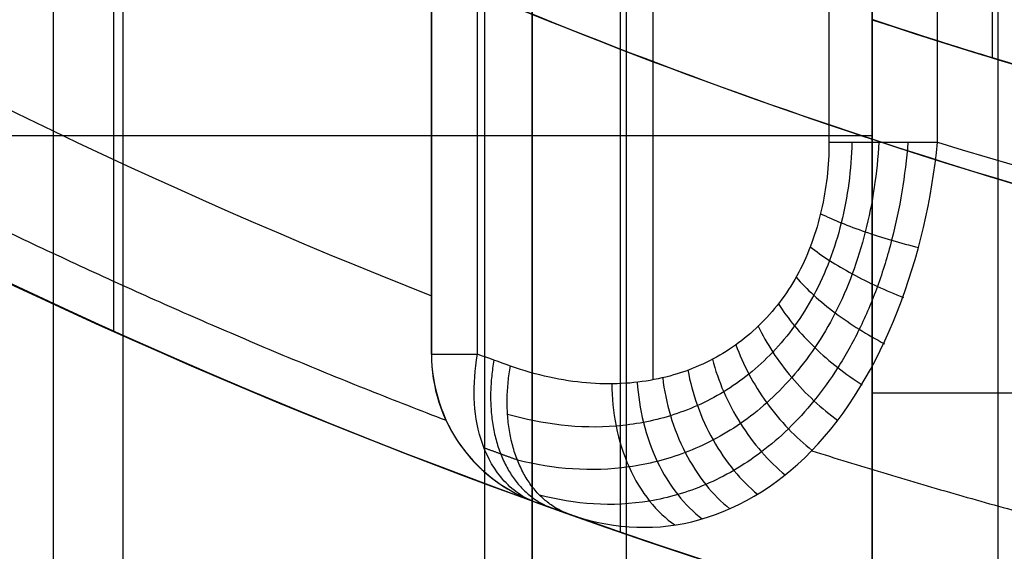
# Model space of a CAD drawing. Units: millimetres. Extents: x 183 to 216, y 0 to 1065.
# Drawn here: x 192 to 195, y 8 to 10 of the extents above; entities that cross this region are included whole.
import ezdxf

# ---------------------------------------------------------------- set-up
doc = ezdxf.new("R2010")
doc.units = ezdxf.units.MM
doc.header["$MEASUREMENT"] = 0
doc.layers.add('3', color=7, linetype='Continuous')

msp = doc.modelspace()

# ---------------------------------------------------------------- linework, layer by layer
at = {"layer": '3', "extrusion": (0, -1, 0)}
for p, q in [((192.22, 1062.5, -15.7), (192.22, 2.5, -15.7)), ((193.37, 2.5, -17.9), (193.37, 1062.5, -17.9)), ((193.37, 2.5, -17.1), (193.37, 1062.5, -17.1)), ((193.37, 2.5, -16.3), (193.37, 1062.5, -16.3)), ((193.52, 1062.5, -17.5), (193.52, 2.5, -17.5)), ((193.52, 1062.5, -18.225), (193.52, 2.5, -18.225)), ((193.52, 1062.5, -16.7), (193.52, 2.5, -16.7)), ((193.52, 1062.5, -15.925), (193.52, 2.5, -15.925)), ((195, 2.5, -17.1), (195, 1062.5, -17.1)), ((195, 2.5, -16.45), (195, 1062.5, -16.45))]:
    msp.add_line(p, q, dxfattribs=at)
at = {"layer": '3', "extrusion": (1, 0, 0)}
for p, q in [((193.3464, 9.1053, 26.1795), (193.3464, 44.9585, 26.1795)), ((193.9047, 9.024, 26.7378), (193.9047, 44.9634, 26.7378)), ((193.2, 9.1053, 12.9047), (193.2, 21.0358, 12.9047)), ((194.6, 10.1693, 12.5416), (194.6, 19.4701, 12.5416)), ((194.9822, 10.0479, 25.2697), (194.9822, 14.6371, 25.2697)), ((192.1913, 9.178, -3.6273), (192.1913, 10.7938, -3.6273)), ((193.8011, 8.5391, -1.4263), (193.8011, 10.4553, -1.4263)), ((194.6, 9.8, -1.4179), (190.9313, 9.8, -1.4563)), ((193.2, 9.1053, -0.0166), (193.2, 9.1053, 25.826)), ((193.5298, 8.6351, 25.826), (193.5298, 8.6351, -0.477))]:
    msp.add_line(p, q, dxfattribs=at)
at = {"layer": '3', "extrusion": (0, -1, -1.22465e-16)}
for p, q in [((192, 2.5, -19.8), (192, 17.5, -19.8)), ((194.6, 6.9611, -19.8), (194.6, 12.7611, -19.8)), ((192, 10, -19.7), (192, 10, -19.9)), ((194.6, 9.8611, -19.7), (194.6, 9.8611, -19.9))]:
    msp.add_line(p, q, dxfattribs=at)
at = {"layer": '3'}
for centre, radius, start, end in [((200, 25.7156, -4.5578), 15.9816, 284.30222, 284.30222), ((200, 26.5073, -11.9864), 19.0073, 216.80436, 270), ((200, 26.5073, -7.768), 19.0073, 216.80436, 270), ((200, 26.1273, -7.8105), 17.2073, 220.37466, 266.66838), ((200, 26.5073, 22.555), 17.2073, 251.71035, 266.66838), ((200, 26.5073, 15.3696), 17.2073, 251.71035, 266.66838), ((200, 26.5073, 5.7471), 17.2073, 251.71035, 266.66838), ((193.7, 9.1053, 25.826), 0.5, 180, 250.0983), ((193.7, 9.1053, 12.6745), 0.5, 179.9999, 250.0983), ((200, 26.5073, 12.2708), 19.0073, 250.09834, 270)]:
    msp.add_arc(centre, radius, start, end, dxfattribs=at)
at = {"layer": '3', "extrusion": (0.000213388, 1, -0.000153803)}
msp.add_arc((-194.8145, 26.944, 9.8168), 0.5, 45, 88.9987, dxfattribs=at)
at = {"layer": '3', "extrusion": (1.55803e-09, 1, 2.27043e-15)}
msp.add_arc((-193.7, 25.826, 9.1053), 0.5, 0, 45, dxfattribs=at)
at = {"layer": '3'}
for points, degree in [([(193.52, 2.5, -17.75), (193.52, 532.5, -17.75), (193.52, 1062.5, -17.75)], 2), ([(193.52, 1062.5, -17.25), (193.52, 532.5, -17.25), (193.52, 2.5, -17.25)], 2), ([(193.52, 1062.5, -18.05), (193.52, 532.5, -18.05), (193.52, 2.5, -18.05)], 2), ([(193.52, 2.5, -18.4), (193.52, 532.5, -18.4), (193.52, 1062.5, -18.4)], 2), ([(193.52, 2.5, -16.95), (193.52, 532.5, -16.95), (193.52, 1062.5, -16.95)], 2), ([(193.52, 1062.5, -16.45), (193.52, 532.5, -16.45), (193.52, 2.5, -16.45)], 2), ([(193.52, 2.5, -16.15), (193.52, 532.5, -16.15), (193.52, 1062.5, -16.15)], 2), ([(193.52, 1062.5, -15.7), (193.52, 532.5, -15.7), (193.52, 2.5, -15.7)], 2), ([(193.82, 2.5, -18.7), (193.82, 532.5, -18.7), (193.82, 1062.5, -18.7)], 2), ([(195, 2.5, -15.8), (195, 532.5, -15.8), (195, 1062.5, -15.8)], 2), ([(193.2, 44.9573, 25.826), (193.2, 27.0313, 25.826), (193.2, 9.1053, 25.826)], 2), ([(194.463, 44.9683, 27.2961), (194.463, 27.3739, 27.2961), (194.463, 9.7795, 27.2961)], 2), ([(194.8078, 9.7795, 27.4425), (194.8078, 21.5101, 27.4425), (194.8078, 33.2407, 27.4425), (194.8078, 44.9713, 27.4425)], 3), ([(192, 2.5, -19.9), (192, 10, -19.9), (192, 17.5, -19.9)], 2), ([(192, 2.5, -19.7), (192, 10, -19.7), (192, 17.5, -19.7)], 2), ([(194.6, 10.1693, 18.3331), (194.6, 13.8383, 18.3331), (194.6, 17.5073, 18.3331)], 2), ([(194.6, 17.5073, 11.2831), (194.6, 13.8383, 11.2831), (194.6, 10.1693, 11.2831)], 2), ([(194.6, 10.1693, 12.3831), (194.6, 13.8383, 12.3831), (194.6, 17.5073, 12.3831)], 2), ([(194.6, 10.1693, 19.4331), (194.6, 13.8383, 19.4331), (194.6, 17.5073, 19.4331)], 2), ([(185.9, 16.2642, -11.8205), (186.6964, 15.1257, -11.8344), (188.4673, 13.1678, -11.8654), (191.5451, 10.9858, -11.9191), (195.0174, 9.5103, -11.9797), (197.6131, 9.0298, -12.025), (199, 8.9491, -12.0492)], 3), ([(200, 7.5, -3.709), (198.4138, 7.5, -3.6924), (195.4354, 7.8873, -3.6612), (191.4197, 9.371, -3.6192), (187.8259, 11.6974, -3.5815), (185.7314, 13.8502, -3.5596), (184.7812, 15.1203, -3.5497)], 3), ([(199, 8.9491, -3.6986), (197.7762, 9.0203, -3.6857), (195.4535, 9.4136, -3.6614), (192.2797, 10.6264, -3.6282), (189.3995, 12.4289, -3.598), (187.6862, 14.0458, -3.5801), (186.892, 14.9796, -3.5717)], 3), ([(194.6, 14.6305, 24.8875), (194.6, 12.3999, 24.8875), (194.6, 10.1693, 24.8875)], 2), ([(194.6, 12.7611, -19.9), (194.6, 9.8611, -19.9), (194.6, 6.9611, -19.9)], 2), ([(194.6, 12.7611, -19.7), (194.6, 9.8611, -19.7), (194.6, 6.9611, -19.7)], 2), ([(193.5298, 8.6351, -0.477), (191.365, 9.4189, -0.5137), (189.3473, 10.5983, -0.548), (187.6021, 12.1, -0.5777)], 3), ([(188.3745, 12.1, -0.0698), (189.8296, 10.9273, -0.0444), (191.4616, 9.9772, -0.0159), (193.2, 9.2911, 0.0144)], 3), ([(193.2, 9.2911, 0.0144), (193.2, 10.6955, 0.0144), (193.2, 12.1, 0.0144)], 2), ([(194.6, 10.1693, 0.1957), (194.6, 11.1348, 0.1957), (194.6, 12.1004, 0.1957)], 2), ([(199, 9.3291, 18.3945), (197.4966, 9.4166, 18.3735), (196.0299, 9.6967, 18.3531), (194.6, 10.1693, 18.3331)], 3), ([(194.6, 10.1693, 11.2831), (194.6, 10.1693, 5.7394), (194.6, 10.1693, 0.1957)], 2), ([(194.6, 10.1693, 18.3331), (194.6, 10.1693, 15.3581), (194.6, 10.1693, 12.3831)], 2), ([(194.6, 10.1693, 24.8875), (194.6, 10.1693, 22.1603), (194.6, 10.1693, 19.4331)], 2), ([(195.3644, 9.9362, 25.6519), (195.2788, 9.9601, 25.5663), (195.108, 10.0093, 25.3955), (194.8532, 10.087, 25.1407), (194.6842, 10.1414, 24.9717), (194.6, 10.1693, 24.8875)], 3), ([(194.6, 10.1693, 19.4331), (196.0299, 9.6967, 19.4206), (197.4966, 9.4166, 19.4078), (199, 9.3291, 19.3947)], 3), ([(194.6, 10.1693, 12.3831), (196.0299, 9.6967, 12.3706), (197.4966, 9.4166, 12.3578), (199, 9.3291, 12.3447)], 3), ([(199, 9.3291, 11.3445), (197.4966, 9.4166, 11.3235), (196.0299, 9.6967, 11.3031), (194.6, 10.1693, 11.2831)], 3), ([(194.6, 10.1693, 0.1957), (196.0299, 9.6967, 0.1807), (197.4966, 9.4166, 0.1653), (199, 9.3291, 0.1496)], 3), ([(194.6, 10.1693, -1.42), (194.6, 9.5758, -1.42), (194.6, 8.9823, -1.42)], 2), ([(194.463, 9.7795, 27.2961), (194.463, 9.7037, 27.2961), (194.4461, 9.5597, 27.2792), (194.3749, 9.3595, 27.208), (194.2546, 9.1969, 27.0877), (194.1003, 9.0822, 26.9334), (193.9119, 9.0152, 26.745), (193.6969, 9.0038, 26.53), (193.5356, 9.0377, 26.3687), (193.451, 9.0678, 26.2841)], 3), ([(194.8078, 9.7795, 27.4425), (196.4867, 9.2614, 27.4718), (198.2425, 8.9973, 27.5024), (200, 8.9999, 27.5331)], 3), ([(193.2, 9.1053, -0.0166), (193.2, 9.1255, -0.0096), (193.2, 9.1663, 0.0018), (193.2, 9.2288, 0.0121), (193.2, 9.2703, 0.0144), (193.2, 9.2911, 0.0144)], 3), ([(193.2, 9.1053, 25.826), (193.2, 9.1053, 12.9047), (193.2, 9.1053, -0.0166)], 2), ([(193.451, 9.0678, 26.2841), (193.4161, 9.0802, 26.2492), (193.3813, 9.0927, 26.2144), (193.3464, 9.1053, 26.1795)], 3), ([(194.6, 8.9823, -1.42), (196.8, 8.9823, -1.397), (199, 8.9823, -1.374)], 2), ([(193.6372, 8.5966, 25.9306), (193.6014, 8.6094, 25.8957), (193.5656, 8.6222, 25.8608), (193.5298, 8.6351, 25.826)], 3), ([(200, 7.5, 26.0328), (197.8365, 7.5001, 25.9981), (195.6759, 7.8724, 25.9633), (193.6372, 8.5966, 25.9306)], 3)]:
    msp.add_open_spline(points, degree=degree, dxfattribs=at)
for points, knots in [([(187.6021, 12.1, -1.4912), (189.384, 10.5666, -1.4726), (193.2597, 8.3408, -1.432), (197.6493, 7.5, -1.386), (200, 7.5, -1.3614)], [-1, -1, -1, -1, -0.5, 0, 0, 0, 0]), ([(194.536, 9.7795, 27.3564), (194.5338, 9.6921, 27.3549), (194.5164, 9.562, 27.3381), (194.467, 9.4019, 27.2887), (194.4167, 9.2908, 27.2379), (194.355, 9.193, 27.1753), (194.2855, 9.1098, 27.1045), (194.2094, 9.0401, 27.0269), (194.129, 8.9839, 26.9448), (194.0453, 8.9402, 26.8591), (193.9596, 8.908, 26.7713), (193.8736, 8.8868, 26.6831), (193.7, 8.8635, 26.5047), (193.5534, 8.8818, 26.3537), (193.442, 8.9141, 26.2386)], [0.049964, 0.049964, 0.049964, 0.049964, 0.376605, 0.53993, 0.703254, 0.866579, 1.029903, 1.193227, 1.356552, 1.519876, 1.683201, 1.846525, 2.00985, 2.663148, 2.663148, 2.663148, 2.663148]), ([(194.6211, 9.7795, 27.4027), (194.616, 9.6826, 27.4006), (194.5943, 9.5381, 27.3814), (194.5392, 9.3592, 27.3262), (194.4848, 9.2343, 27.2698), (194.4191, 9.1238, 27.2004), (194.3457, 9.0289, 27.122), (194.266, 8.9485, 27.0359), (194.1822, 8.8827, 26.9448), (194.0952, 8.8305, 26.8497), (194.0064, 8.7907, 26.752), (193.9175, 8.7627, 26.6538), (193.7384, 8.7277, 26.4548), (193.5877, 8.7394, 26.2854), (193.4733, 8.7684, 26.1555)], [0.049973, 0.049973, 0.049973, 0.049973, 0.376605, 0.53993, 0.703254, 0.866579, 1.029903, 1.193227, 1.356552, 1.519876, 1.683201, 1.846525, 2.00985, 2.663148, 2.663148, 2.663148, 2.663148]), ([(194.7135, 9.7795, 27.4318), (194.7054, 9.6738, 27.4301), (194.6793, 9.5158, 27.4096), (194.6189, 9.3193, 27.349), (194.5609, 9.1819, 27.2866), (194.4921, 9.0599, 27.2097), (194.4162, 8.9548, 27.1225), (194.3345, 8.8655, 27.0269), (194.2491, 8.7922, 26.9255), (194.161, 8.7336, 26.8196), (194.0715, 8.6888, 26.7107), (193.9824, 8.6569, 26.6013), (193.8036, 8.6161, 26.3796), (193.6549, 8.6271, 26.1908), (193.5432, 8.6575, 26.0462)], [0.049981, 0.049981, 0.049981, 0.049981, 0.376605, 0.53993, 0.703254, 0.866579, 1.029903, 1.193227, 1.356552, 1.519876, 1.683201, 1.846525, 2.00985, 2.663148, 2.663148, 2.663148, 2.663148]), ([(193.6372, 8.5966, 25.9306), (193.7582, 8.5537, 26.1084), (193.8945, 8.5406, 26.3001), (194.1605, 8.6046, 26.6715), (194.2939, 8.6809, 26.85), (194.5213, 8.9144, 27.1456), (194.6131, 9.0708, 27.2612), (194.7478, 9.4141, 27.4092), (194.7906, 9.5999, 27.4421), (194.8078, 9.7795, 27.4425)], [0, 0, 0, 0, 0.249852, 0.249852, 0.499706, 0.499706, 0.749882, 0.749882, 1, 1, 1, 1]), ([(194.4364, 9.5521, 27.2695), (194.4561, 9.5425, 27.2892), (194.5001, 9.523, 27.3257), (194.5772, 9.4942, 27.3677), (194.6615, 9.4673, 27.3944), (194.7196, 9.4516, 27.4013), (194.7484, 9.4444, 27.4022)], [0.0695963, 0.0695963, 0.0695963, 0.0695963, 0.2377801, 0.4067251, 0.5756701, 0.7442896, 0.7442896, 0.7442896, 0.7442896]), ([(194.4036, 9.4466, 27.2367), (194.4219, 9.4323, 27.255), (194.463, 9.4032, 27.2886), (194.5358, 9.3602, 27.3262), (194.6162, 9.3202, 27.3488), (194.672, 9.2967, 27.3532), (194.6997, 9.286, 27.353)], [0.0695963, 0.0695963, 0.0695963, 0.0695963, 0.2377801, 0.4067251, 0.5756701, 0.7442902, 0.7442902, 0.7442902, 0.7442902]), ([(194.3582, 9.35, 27.1913), (194.3749, 9.3312, 27.208), (194.4129, 9.2928, 27.2382), (194.4815, 9.2361, 27.2702), (194.5584, 9.1834, 27.2868), (194.6122, 9.1527, 27.2873), (194.6391, 9.1388, 27.2851)], [0.0695963, 0.0695963, 0.0695963, 0.0695963, 0.2377801, 0.4067251, 0.5756701, 0.7442909, 0.7442909, 0.7442909, 0.7442909]), ([(194.3021, 9.2654, 27.1352), (194.317, 9.2423, 27.1501), (194.3517, 9.1951, 27.1764), (194.4163, 9.1255, 27.2016), (194.4901, 9.0613, 27.2107), (194.5425, 9.0243, 27.2059), (194.5687, 9.0077, 27.2012)], [0.0695963, 0.0695963, 0.0695963, 0.0695963, 0.2377801, 0.4067251, 0.5756701, 0.7442916, 0.7442916, 0.7442916, 0.7442916]), ([(194.2379, 9.194, 27.071), (194.2509, 9.167, 27.084), (194.2821, 9.1116, 27.106), (194.3429, 9.0302, 27.1236), (194.4142, 8.9556, 27.1239), (194.4656, 8.9134, 27.113), (194.4914, 8.8947, 27.1052)], [0.0695963, 0.0695963, 0.0695963, 0.0695963, 0.2377801, 0.4067251, 0.5756701, 0.7442922, 0.7442922, 0.7442922, 0.7442922]), ([(194.1675, 9.1354, 27.0006), (194.1785, 9.1047, 27.0116), (194.2061, 9.0418, 27.0291), (194.2633, 8.9495, 27.0382), (194.3327, 8.8658, 27.0288), (194.3835, 8.8196, 27.0111), (194.4091, 8.7994, 27)], [0.0695963, 0.0695963, 0.0695963, 0.0695963, 0.2377801, 0.4067251, 0.5756701, 0.7442929, 0.7442929, 0.7442929, 0.7442929]), ([(193.2, 9.1053, -0.0166), (193.2, 9.0045, -0.0513), (193.2337, 8.8966, -0.1189), (193.357, 8.7265, -0.2892), (193.4443, 8.6661, -0.3887), (193.5298, 8.6351, -0.477)], [-1, -1, -1, -1, -0.499989, -0.499989, 0, 0, 0, 0]), ([(193.5298, 8.6351, 25.826), (193.506, 8.6438, 25.8497), (193.4868, 8.6545, 25.8746), (193.4513, 8.6811, 25.9223), (193.4346, 8.6973, 25.9445), (193.3914, 8.7502, 26.006), (193.3711, 8.7919, 26.0413), (193.3443, 8.877, 26.0984), (193.3377, 8.9204, 26.1207), (193.3345, 9.0097, 26.1571), (193.338, 9.0559, 26.1711), (193.3464, 9.1053, 26.1795)], [0, 0, 0, 0, 0.123846, 0.123846, 0.2482149, 0.2482149, 0.497224, 0.497224, 0.7488748, 0.7488748, 0.9999993, 0.9999993, 0.9999993, 0.9999993]), ([(194.0927, 9.0891, 26.9257), (194.1016, 9.0551, 26.9347), (194.1256, 8.9854, 26.9474), (194.1793, 8.8832, 26.9475), (194.2472, 8.7918, 26.9277), (194.298, 8.7426, 26.9028), (194.3237, 8.7215, 26.8882)], [0.0695963, 0.0695963, 0.0695963, 0.0695963, 0.2377801, 0.4067251, 0.5756701, 0.7442936, 0.7442936, 0.7442936, 0.7442936]), ([(194.0146, 9.0544, 26.8477), (194.0214, 9.0175, 26.8545), (194.0417, 8.9414, 26.8623), (194.0922, 8.8303, 26.8528), (194.1591, 8.7325, 26.8221), (194.2103, 8.6813, 26.7897), (194.2363, 8.6599, 26.7716)], [0.0695963, 0.0695963, 0.0695963, 0.0695963, 0.2377801, 0.4067251, 0.5756701, 0.7442942, 0.7442942, 0.7442942, 0.7442942]), ([(193.773, 9.0111, 26.6061), (193.7732, 8.9671, 26.6063), (193.7821, 8.8756, 26.5985), (193.8237, 8.7432, 26.5584), (193.8904, 8.6328, 26.493), (193.9452, 8.5817, 26.4388), (193.9732, 8.5623, 26.4109)], [0.0695963, 0.0695963, 0.0695963, 0.0695963, 0.2377801, 0.4067251, 0.5756701, 0.7442962, 0.7442962, 0.7442962, 0.7442962]), ([(193.8541, 9.0162, 26.6872), (193.8566, 8.9744, 26.6897), (193.8693, 8.8875, 26.6872), (193.9138, 8.7613, 26.6576), (193.9801, 8.654, 26.6039), (194.0333, 8.6021, 26.5568), (194.0604, 8.5815, 26.5321)], [0.0695963, 0.0695963, 0.0695963, 0.0695963, 0.2377801, 0.4067251, 0.5756701, 0.7442956, 0.7442956, 0.7442956, 0.7442956]), ([(193.9347, 9.0304, 26.7678), (193.9393, 8.9908, 26.7724), (193.9559, 8.9091, 26.7751), (194.0032, 8.79, 26.7557), (194.0696, 8.6868, 26.7136), (194.1216, 8.6348, 26.6738), (194.1481, 8.6136, 26.6523)], [0.0695963, 0.0695963, 0.0695963, 0.0695963, 0.2377801, 0.4067251, 0.5756701, 0.7442949, 0.7442949, 0.7442949, 0.7442949])]:
    msp.add_open_spline(points, degree=3, knots=knots, dxfattribs=at)
for points, weights in [([(187.8239, 12.0999, -0.2246), (189.4364, 10.7377, -0.1967), (191.2768, 9.6505, -0.1649), (193.2464, 8.8952, -0.1308)], [0.855539448329, 0.855277356641, 0.854977449657, 0.854656170567]), ([(193.3986, 9.0865, 26.2317), (193.357, 8.8541, 26.1901), (193.4288, 8.6713, 26.0527), (193.5834, 8.6158, 25.8782)], [0.999999998696, 0.857994461913, 0.857994013183, 0.999998652506]), ([(193.6372, 8.5966, 25.9306), (193.482, 8.6518, 26.1053), (193.4097, 8.8349, 26.2428), (193.451, 9.0678, 26.2841)], [0.999997293548, 0.85756998184, 0.857570883119, 0.999999997383]), ([(193.4732, 8.7687, 26.1557), (193.4378, 8.7815, 26.1207), (193.4025, 8.7943, 26.0857), (193.3672, 8.8073, 26.0507)], [0.893177833554, 0.893389965538, 0.893601699443, 0.893813033379]), ([(194.4081, 8.7981, 26.9985), (196.2146, 8.2291, 27.0291), (198.1066, 7.938, 27.0612), (200, 7.9389, 27.0933)], [0.854478426377, 0.854179123137, 0.853864965335, 0.853550344791])]:
    msp.add_rational_spline(points, weights, degree=3, dxfattribs=at)

doc.saveas('drawing.dxf')
